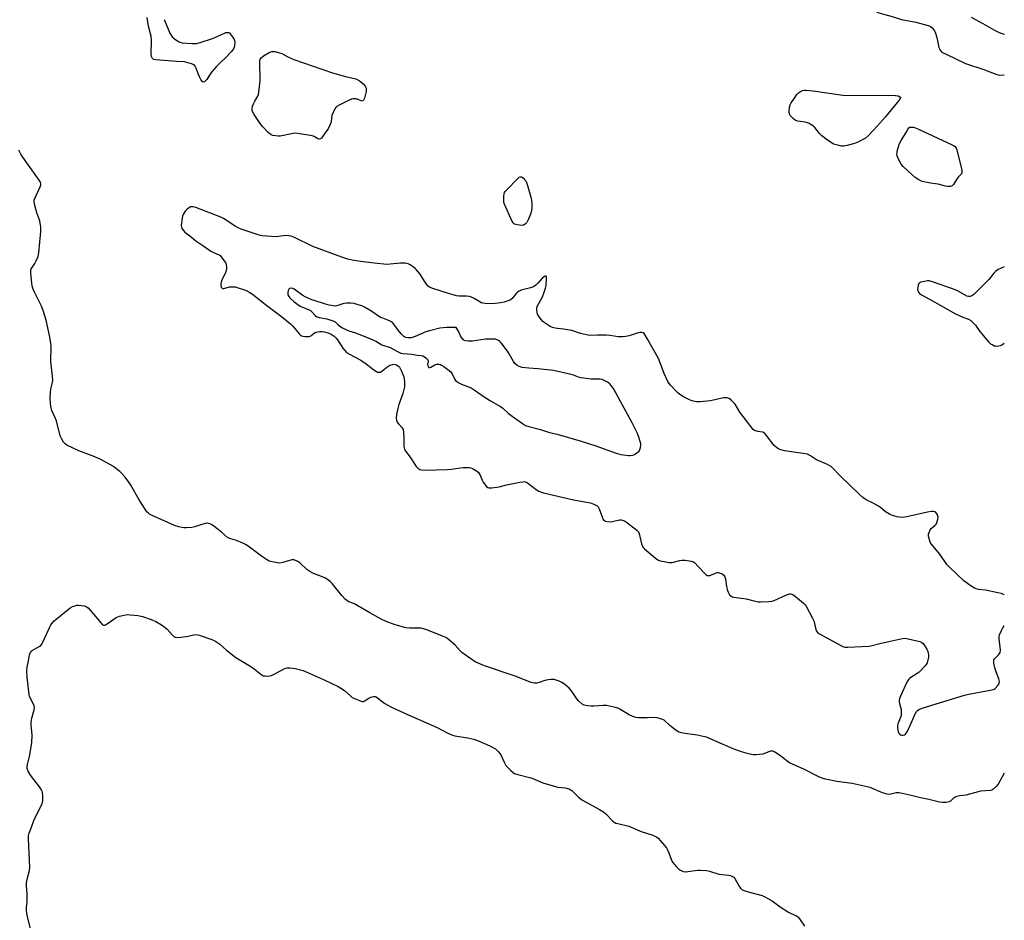
# Model space of a CAD drawing. Units: inches. Extents: x 1315757 to 1321758, y 473450 to 477450.
# Drawn here: x 1321286 to 1321757, y 475130 to 475561 of the extents above; entities that cross this region are included whole.
import ezdxf

# ---------------------------------------------------------------- set-up
doc = ezdxf.new("R2010")
doc.units = ezdxf.units.IN
doc.header["$MEASUREMENT"] = 0
doc.layers.add('Undefined', color=1, linetype='Continuous')

msp = doc.modelspace()

# ---------------------------------------------------------------- linework, layer by layer
at = {"layer": 'Undefined'}
msp.add_line((1321739.051, 475190.2165, 56), (1321736.1305, 475189.842, 56), dxfattribs=at)
for points, elevation in [([(1321688.465, 475569.925), (1321691.7395, 475568.137), (1321695.823, 475565.323), (1321697.2755, 475564.599), (1321703.6775, 475562.8385), (1321708.2525, 475561.3795), (1321715.0015, 475560.1125), (1321721.0225, 475558.5135), (1321722.148, 475558.0555), (1321722.7795, 475557.565), (1321723.5375, 475556.6755), (1321723.994, 475555.938), (1321724.4535, 475554.9155), (1321725.185, 475552.7845), (1321726.134, 475548.015), (1321726.646, 475546.762), (1321727.13, 475546.157), (1321727.5825, 475545.8125), (1321729.8665, 475544.6375)], 56), ([(1321371.4255, 475535.3895), (1321370.498, 475538.051), (1321370.039, 475539.0575), (1321369.5215, 475539.6365), (1321368.274, 475540.2125), (1321366.0525, 475540.876), (1321364.9165, 475541.089), (1321361.115, 475541.2445), (1321351.1475, 475542.052), (1321350.091, 475542.315), (1321349.539, 475542.78), (1321349.0935, 475543.689), (1321348.922, 475544.8055), (1321349.0015, 475551.333), (1321348.9155, 475553.385), (1321348.656, 475554.5285), (1321347.596, 475558.2225), (1321346.9795, 475562.3165)], 58), ([(1321355.069, 475561.3265), (1321357.8785, 475554.859), (1321358.421, 475553.837), (1321359.1685, 475552.976), (1321360.741, 475551.675), (1321361.923, 475550.845), (1321362.6925, 475550.5055), (1321363.811, 475550.301), (1321368.451, 475549.903), (1321369.8945, 475549.8335), (1321370.7475, 475549.9055), (1321372.4205, 475550.3485), (1321378.2275, 475552.2445), (1321381.928, 475553.9695), (1321384.64, 475555.1025), (1321385.4405, 475555.249), (1321385.9315, 475555.1745), (1321386.388, 475554.94), (1321386.803, 475554.568), (1321388.245, 475552.665), (1321388.6645, 475551.8925), (1321388.8265, 475551.3485), (1321388.8945, 475550.49), (1321388.8215, 475549.0245), (1321388.69, 475548.1675), (1321388.398, 475547.381), (1321387.344, 475546.0225), (1321384.5525, 475543.013), (1321381.8845, 475540.713), (1321380.066, 475538.783), (1321377.724, 475536.1225), (1321376.486, 475534.286)], 58), ([(1321741.5975, 475562.466), (1321747.1635, 475559.453), (1321752.6635, 475556.245), (1321755.047, 475555.114), (1321757.4345, 475554.3225)], 54), ([(1321400.493, 475526.592), (1321401.0805, 475532.0995), (1321400.933, 475541.08), (1321400.9795, 475541.9435), (1321401.094, 475542.4735), (1321401.516, 475543.116), (1321402.6455, 475543.9435), (1321405.415, 475545.597), (1321406.1815, 475545.962), (1321406.707, 475546.109), (1321407.259, 475546.1295), (1321408.109, 475546.012), (1321410.957, 475545.261), (1321411.747, 475544.919), (1321414.2845, 475543.578), (1321417.2135, 475542.2805), (1321435.665, 475535.9245), (1321441.985, 475534.1895), (1321446.9045, 475532.973), (1321448.1775, 475532.4045), (1321449.1745, 475531.699), (1321450.4895, 475530.558), (1321451.39, 475529.4795), (1321451.8585, 475528.531), (1321451.9295, 475527.735), (1321451.7985, 475526.88), (1321451.0115, 475523.694), (1321450.63, 475522.7235), (1321450.3405, 475522.4375), (1321449.94, 475522.3865), (1321449.207, 475522.5745), (1321447.036, 475523.369), (1321446.2235, 475523.4955), (1321445.6795, 475523.453), (1321444.866, 475523.2015), (1321443.7945, 475522.726), (1321438.9865, 475520.4335), (1321437.7545, 475519.699), (1321437.3645, 475519.31), (1321436.908, 475518.611), (1321435.4735, 475515.4755), (1321435.2225, 475514.407), (1321435.1085, 475512.383), (1321434.6915, 475511.1275), (1321433.622, 475509.1515), (1321432.109, 475506.95)], 58), ([(1321729.8665, 475544.6375), (1321738.7885, 475540.3515), (1321747.5845, 475537.394), (1321753.405, 475535.244)], 56), ([(1321376.486, 475534.286), (1321375.497, 475532.7025), (1321374.8285, 475531.833), (1321374.449, 475531.542), (1321373.8585, 475531.452), (1321373.309, 475531.7885), (1321372.846, 475532.4315), (1321372.031, 475533.9685), (1321371.4255, 475535.3895)], 58), ([(1321753.405, 475535.244), (1321754.4785, 475534.913), (1321755.3365, 475534.7685), (1321757.4325, 475534.85)], 56), ([(1321398.572, 475522.3045), (1321399.9485, 475524.6465), (1321400.2465, 475525.444), (1321400.493, 475526.592)], 58), ([(1321694.33, 475507.9085), (1321692.402, 475505.9165), (1321690.913, 475504.67), (1321687.365, 475502.6625), (1321685.7305, 475501.9985), (1321682.264, 475501.024), (1321680.5235, 475500.7125), (1321679.4015, 475500.82), (1321677.715, 475501.182), (1321676.3305, 475501.558), (1321675.5375, 475501.8805), (1321672.7705, 475503.579), (1321670.0045, 475505.716), (1321668.9995, 475506.765), (1321666.637, 475509.7545), (1321666.0085, 475510.3585), (1321665.2925, 475510.8755), (1321664.018, 475511.618), (1321663.205, 475511.9435), (1321662.06, 475512.202), (1321658.554, 475512.785), (1321657.4585, 475513.134), (1321656.3, 475513.9755), (1321655.4615, 475514.7875), (1321654.917, 475515.4415), (1321654.577, 475516.1655), (1321654.476, 475517.241), (1321654.6075, 475519.493), (1321654.832, 475520.573), (1321655.3595, 475521.597), (1321657.218, 475524.2695), (1321658.097, 475525.456), (1321658.8525, 475526.2395)], 58), ([(1321658.8525, 475526.2395), (1321659.809, 475526.883), (1321660.7905, 475527.362), (1321661.574, 475527.563), (1321662.4095, 475527.592), (1321665.839, 475527.2795), (1321680.035, 475525.117), (1321705.2735, 475524.979), (1321706.6065, 475524.7975), (1321707.4565, 475524.403), (1321707.6845, 475524.1525), (1321707.7215, 475523.9415), (1321707.0615, 475522.8605), (1321706.1625, 475521.6635), (1321700.338, 475514.612), (1321696.7, 475510.4435), (1321694.33, 475507.9085)], 58), ([(1321397.4935, 475519.8965), (1321397.8565, 475520.964), (1321398.572, 475522.3045)], 58), ([(1321432.109, 475506.95), (1321430.4085, 475504.6855), (1321429.8125, 475504.218), (1321429.361, 475504.1245), (1321428.641, 475504.36), (1321426.8835, 475505.3925), (1321426.051, 475505.675), (1321424.0135, 475506.088), (1321419.0315, 475506.9145), (1321418.154, 475506.934), (1321416.983, 475506.7935), (1321410.607, 475505.5245), (1321409.759, 475505.543), (1321408.6205, 475505.6855), (1321407.212, 475505.945), (1321406.409, 475506.1865), (1321405.6845, 475506.607), (1321405.029, 475507.173), (1321402.16, 475510.1375), (1321401.1105, 475511.56), (1321398.159, 475516.0055), (1321397.5635, 475517.006), (1321397.2735, 475517.7865), (1321397.2505, 475518.5745), (1321397.4935, 475519.8965)], 58), ([(1321737.1485, 475488.761), (1321737.0955, 475487.969), (1321736.8695, 475487.5425), (1321735.358, 475485.9965), (1321734.8105, 475485.3345), (1321734.0295, 475484.102), (1321733.1, 475482.3645), (1321732.5205, 475481.8225), (1321732.031, 475481.601), (1321731.5145, 475481.5065), (1321730.4135, 475481.511), (1321729.2965, 475481.6555), (1321725.779, 475482.6105), (1321722.032, 475483.0265), (1321718.1735, 475483.9405), (1321717.1585, 475484.3075), (1321716.455, 475484.6925), (1321714.8205, 475485.839), (1321713.255, 475487.096), (1321709.0195, 475491.057), (1321708.057, 475492.1205), (1321707.343, 475493.3395), (1321706.375, 475495.4025), (1321706.0915, 475496.187), (1321705.975, 475496.995), (1321706.069, 475497.8385), (1321706.323, 475498.975), (1321706.8675, 475500.9565), (1321707.1585, 475501.741), (1321708.0575, 475503.424), (1321710.8985, 475508.0885), (1321711.2835, 475508.9155), (1321711.7725, 475509.553), (1321712.1895, 475509.8285), (1321712.7465, 475509.95), (1321713.8535, 475509.8665)], 58), ([(1321713.8535, 475509.8665), (1321714.9355, 475509.5815), (1321716.296, 475508.9925), (1321732.4065, 475501.4205), (1321733.1845, 475501.0205), (1321733.8705, 475500.5445), (1321734.338, 475499.89), (1321734.629, 475499.09), (1321736.943, 475489.867), (1321737.1485, 475488.761)], 58), ([(1321736.1305, 475189.842), (1321734.607, 475189.5925), (1321733.8295, 475189.294), (1321732.948, 475188.6665), (1321731.606, 475187.383), (1321730.9555, 475186.9845), (1321729.6065, 475186.705), (1321727.8945, 475186.613), (1321726.4785, 475186.798), (1321721.3135, 475188.1335), (1321717.2565, 475188.864), (1321712.844, 475190.034), (1321707.129, 475191.286), (1321706.2755, 475191.378), (1321705.715, 475191.3505), (1321702.4225, 475190.578), (1321701.34, 475190.6775), (1321699.1855, 475191.3865), (1321693.1235, 475193.812), (1321691.7125, 475194.2245), (1321684.512, 475195.727), (1321677.2, 475196.803), (1321673.379, 475197.4935), (1321671.654, 475197.89), (1321669.801, 475198.5235), (1321667.9775, 475199.2955), (1321661.51, 475202.7115), (1321657.776, 475204.179), (1321654.63, 475205.685), (1321653.427, 475206.4975), (1321650.2515, 475209.084), (1321647.613, 475210.784), (1321646.609, 475211.214), (1321645.9245, 475211.281), (1321645.4185, 475211.2145), (1321641.868, 475209.883), (1321640.1515, 475209.5845), (1321638.4015, 475209.4635), (1321637.2405, 475209.4765), (1321634.937, 475209.9345), (1321631.5145, 475210.8565), (1321627.6025, 475212.3705), (1321618.781, 475216.119), (1321614.895, 475217.8815), (1321613.23, 475218.3195), (1321610.413, 475218.9185), (1321603.4805, 475219.8195), (1321601.578, 475220.378), (1321600.8275, 475220.755), (1321599.685, 475221.5835), (1321597.271, 475223.579), (1321594.537, 475226.005), (1321593.7865, 475226.414), (1321592.395, 475226.898), (1321591.2505, 475227.1875), (1321590.403, 475227.2875), (1321586.4715, 475227.157), (1321582.372, 475227.2365), (1321580.9365, 475227.3925), (1321579.626, 475227.843), (1321577.846, 475228.672), (1321573.8685, 475231.0755), (1321572.843, 475231.6015), (1321571.2045, 475232.0975), (1321566.9975, 475233.0535), (1321566.151, 475233.167), (1321565.2835, 475233.176), (1321560.916, 475232.824), (1321559.4605, 475232.776), (1321558.0065, 475232.9345), (1321556.3055, 475233.317), (1321555.0955, 475233.962), (1321553.6215, 475235.195), (1321552.7625, 475236.3325), (1321550.247, 475240.1815), (1321549.0775, 475241.465), (1321546.8355, 475243.355), (1321545.6205, 475244.0745), (1321544.345, 475244.686), (1321541.8445, 475245.4715), (1321540.995, 475245.608), (1321540.442, 475245.6135), (1321539.0505, 475245.4635), (1321537.3945, 475245.1415), (1321534.661, 475244.068), (1321533.6185, 475243.7815), (1321532.878, 475243.73), (1321532.3295, 475243.787), (1321530.9395, 475244.1735), (1321523.1365, 475247.1195), (1321508.5, 475252.1265), (1321506.315, 475253.012), (1321504.4165, 475253.8865), (1321502.6885, 475254.977), (1321497.703, 475258.5395), (1321496.847, 475259.3415), (1321494.4185, 475261.9035), (1321491.0105, 475264.9865), (1321490.0505, 475265.601), (1321488.4685, 475266.317), (1321480.9625, 475269.24), (1321479.266, 475269.8285), (1321478.14, 475270.0725), (1321477.283, 475270.168), (1321472.537, 475270.063), (1321470.844, 475270.2355), (1321465.806, 475271.758), (1321461.5035, 475273.3435), (1321459.056, 475274.409), (1321453.6885, 475277.399), (1321446.8085, 475281.414), (1321445.775, 475281.9045), (1321443.519, 475282.743), (1321442.805, 475283.1465), (1321441.7415, 475284.0605), (1321440.148, 475285.685), (1321435.5675, 475291.4335), (1321434.7985, 475292.26), (1321433.7815, 475293.149), (1321433.0995, 475293.609), (1321432.074, 475294.125), (1321429.1525, 475295.3805), (1321426.674, 475296.2955), (1321424.88, 475297.247), (1321423.471, 475298.258), (1321420.299, 475301.246), (1321419.4075, 475301.8795), (1321418.4605, 475302.4115), (1321417.2155, 475302.7935), (1321416.26, 475302.7895), (1321415.195, 475302.561), (1321411.9285, 475301.518), (1321410.5435, 475301.296), (1321409.38, 475301.3985), (1321407.625, 475301.6915), (1321406.1755, 475301.985), (1321405.339, 475302.243), (1321404.094, 475302.917), (1321401.71, 475304.5205), (1321395.2925, 475309.358), (1321394.065, 475310.188), (1321392.762, 475310.827), (1321389.8025, 475312.0655), (1321388.71, 475312.4595), (1321386.581, 475313.0095), (1321385.4075, 475313.58), (1321382.5135, 475316.08), (1321378.987, 475318.8825), (1321377.7685, 475319.7375), (1321376.996, 475320.0855), (1321375.9195, 475320.319), (1321374.819, 475320.2285), (1321372.6165, 475319.596), (1321369.838, 475318.6015), (1321368.3355, 475318.266), (1321365.6635, 475318.1075), (1321364.4775, 475318.133), (1321363.5945, 475318.2515), (1321362.142, 475318.5785), (1321360.1365, 475319.301), (1321349.121, 475324.179), (1321348.182, 475324.662), (1321347.5505, 475325.086), (1321346.787, 475325.849), (1321345.6355, 475327.562), (1321343.138, 475331.6005), (1321339.107, 475338.5365), (1321337.838, 475340.5085), (1321336.25, 475342.563), (1321334.909, 475344.0515), (1321333.8755, 475345.058), (1321332.066, 475346.551), (1321330.886, 475347.4085), (1321324.8625, 475350.824), (1321321.866, 475352.066), (1321314.2135, 475354.9385), (1321308.538, 475357.6365), (1321307.6505, 475358.304), (1321306.955, 475359.174), (1321305.892, 475360.8485), (1321305.315, 475362.1545), (1321303.5695, 475369.345), (1321303.1695, 475370.4235), (1321301.3175, 475374.239), (1321300.944, 475375.589), (1321300.66, 475377.2505), (1321300.552, 475380.5575), (1321300.6875, 475382.836), (1321300.928, 475384.5425), (1321301.6945, 475387.7085), (1321301.813, 475388.822), (1321301.706, 475390.5245), (1321300.9215, 475397.506), (1321301.002, 475405.172), (1321300.9295, 475406.3435), (1321300.747, 475407.5265), (1321300.2315, 475410.165), (1321298.6095, 475417.4545), (1321297.1345, 475422.104), (1321296.3125, 475424.255), (1321292.807, 475431.2785), (1321292.1805, 475432.8255), (1321291.9415, 475433.88), (1321291.7565, 475435.2335), (1321291.31, 475440.128), (1321291.2915, 475441.2015), (1321291.4655, 475442.0135), (1321291.848, 475442.753), (1321293.1795, 475444.575), (1321293.8645, 475445.861), (1321294.7515, 475448.017), (1321295.0705, 475449.739), (1321296.065, 475460.0205), (1321296.1285, 475461.194), (1321296.085, 475462.0725), (1321295.575, 475464.9735), (1321294.1715, 475468.808), (1321293.104, 475473.04), (1321292.8995, 475474.439), (1321292.9515, 475474.9885), (1321293.2, 475475.8), (1321295.7175, 475481.317), (1321295.995, 475482.0885), (1321296.0895, 475482.8425), (1321295.845, 475483.5915), (1321295.247, 475484.5645), (1321286.721, 475496.6025), (1321285.5065, 475498.807)], 56), ([(1321517.7655, 475476.8745), (1321517.869, 475477.9025), (1321518.068, 475478.55), (1321518.4135, 475479.1525), (1321518.821, 475479.6295), (1321524.762, 475485.589), (1321525.1845, 475485.8745), (1321525.6645, 475486.046), (1321526.152, 475486.078), (1321526.604, 475485.936), (1321527.2045, 475485.4545), (1321527.7545, 475484.828), (1321528.256, 475484.14), (1321528.6675, 475483.39), (1321529.1485, 475482.011), (1321530.7675, 475476.3945), (1321531.0635, 475474.981), (1321531.193, 475472.9865), (1321531.1845, 475471.272), (1321530.9895, 475469.832)], 58), ([(1321530.9895, 475469.832), (1321530.5795, 475468.1715), (1321529.4585, 475465.5105), (1321528.7895, 475464.248), (1321528.0605, 475463.456), (1321527.161, 475462.953), (1321526.3685, 475462.8655), (1321524.1215, 475463.129), (1321522.833, 475463.5105), (1321522.2535, 475464.0225), (1321521.8185, 475464.739), (1321518.0395, 475473.038), (1321517.789, 475473.863), (1321517.716, 475474.427), (1321517.7655, 475476.8745)], 58), ([(1321368.4665, 475471.79), (1321367.6755, 475471.668), (1321367.1985, 475471.477), (1321366.126, 475470.687), (1321365.215, 475469.682), (1321364.281, 475468.019), (1321363.9755, 475467.264), (1321363.763, 475466.4435), (1321363.3655, 475463.9135), (1321363.3315, 475462.7965), (1321363.6285, 475461.575), (1321364.214, 475460.519), (1321365.05, 475459.5975), (1321367.4765, 475457.8225), (1321370.2885, 475455.491), (1321374.1205, 475452.945), (1321377.5445, 475450.4925), (1321378.514, 475449.997), (1321381.0635, 475448.9515), (1321381.75, 475448.541), (1321382.472, 475447.7835), (1321384.187, 475445.43), (1321384.587, 475444.736), (1321384.8685, 475443.9695), (1321385.028, 475442.858), (1321385.0215, 475442.016), (1321384.8585, 475441.2075), (1321384.467, 475440.166), (1321382.775, 475436.79), (1321382.376, 475435.7), (1321382.213, 475434.865), (1321382.194, 475434.049), (1321382.42, 475433.2995), (1321382.695, 475432.916), (1321383.0655, 475432.7175), (1321383.7505, 475432.71), (1321386.3505, 475433.3875), (1321387.1685, 475433.523), (1321388.0465, 475433.514), (1321389.22, 475433.3825), (1321390.6235, 475433.058), (1321393.586, 475432.0665), (1321394.641, 475431.607), (1321396.1795, 475430.765), (1321397.38, 475429.9335), (1321404.2535, 475424.4715), (1321411.373, 475419.2195), (1321413.8785, 475417.1685), (1321415.5865, 475415.704), (1321416.5805, 475414.73), (1321417.7185, 475413.477), (1321419.767, 475410.893), (1321420.388, 475410.301), (1321420.8695, 475410.0315), (1321421.692, 475409.814), (1321422.862, 475409.668), (1321423.7425, 475409.622), (1321424.589, 475409.686), (1321425.3505, 475410.001), (1321426.957, 475411.258), (1321427.685, 475411.7205), (1321428.502, 475411.987), (1321429.6605, 475412.1415), (1321430.818, 475412.0885), (1321431.937, 475411.88), (1321433.9545, 475411.2825), (1321435.06, 475410.838), (1321436.543, 475409.878), (1321437.523, 475408.9725), (1321438.2005, 475408.0255), (1321440.7015, 475404.0375), (1321441.6175, 475402.9145), (1321442.4385, 475402.108), (1321443.882, 475401.1815), (1321449.271, 475398.442), (1321451.817, 475396.624)], 56), ([(1321382.304, 475466.881), (1321370.283, 475471.466), (1321369.221, 475471.7565), (1321368.4665, 475471.79)], 56), ([(1321455.717, 475444.8245), (1321449.0785, 475445.6515), (1321445.09, 475446.3015), (1321443.1015, 475446.7725), (1321440.2635, 475447.68), (1321426.312, 475452.816), (1321417.246, 475457.241), (1321415.882, 475457.7745), (1321414.823, 475457.943), (1321413.4705, 475457.983), (1321409.8955, 475457.503), (1321408.7515, 475457.4695), (1321402.0735, 475457.876), (1321401.2145, 475457.994), (1321400.095, 475458.2765), (1321395.2795, 475459.888), (1321391.978, 475461.082), (1321390.6365, 475461.648), (1321389.13, 475462.5425), (1321383.569, 475466.1815), (1321382.304, 475466.881)], 56), ([(1321463.368, 475444.338), (1321461.9875, 475444.183), (1321455.717, 475444.8245)], 56), ([(1321586.371, 475408.779), (1321585.4105, 475410.4045), (1321584.9055, 475411.068), (1321584.504, 475411.3915), (1321583.795, 475411.5935), (1321583, 475411.6105), (1321582.185, 475411.507), (1321577.7675, 475409.9885), (1321576.2035, 475409.6725), (1321574.834, 475409.546), (1321572.6215, 475409.5345), (1321568.567, 475410.1425), (1321566.843, 475410.2875), (1321562.828, 475410.3935), (1321559.0135, 475410.25), (1321557.2915, 475410.507), (1321554.44, 475411.1345), (1321550.2845, 475412.491), (1321549.1825, 475412.7835), (1321546.428, 475413.27), (1321543.5105, 475413.467), (1321542.369, 475413.615), (1321541.011, 475413.9705), (1321539.976, 475414.48), (1321537.033, 475416.472), (1321536.346, 475417.023), (1321535.75, 475417.6565), (1321534.7315, 475419.088), (1321533.9805, 475420.339), (1321533.6745, 475421.1195), (1321533.505, 475422.175), (1321533.52, 475423.2355), (1321533.7465, 475424.0395), (1321536.345, 475428.694), (1321536.8525, 475430.022), (1321537.712, 475432.749), (1321538.006, 475434.151), (1321538.2735, 475437.314), (1321538.2245, 475438.268), (1321538.068, 475438.5395), (1321537.931, 475438.582), (1321537.5625, 475438.5155), (1321537.1265, 475438.321), (1321536.225, 475437.71), (1321534.066, 475435.211), (1321533.027, 475434.2745), (1321531.909, 475433.464), (1321530.6095, 475432.941), (1321526.1415, 475431.814), (1321525.062, 475431.3905), (1321524.312, 475430.967), (1321523.619, 475430.3345), (1321521.8035, 475427.895), (1321521.3795, 475427.5505), (1321520.625, 475427.152), (1321517.868, 475426.15), (1321516.147, 475425.7825), (1321512.3445, 475425.353), (1321508.9085, 475425.46), (1321507.7855, 475425.586), (1321506.9855, 475425.818), (1321506.2315, 475426.209), (1321503.294, 475428.0545), (1321502.3005, 475428.5045), (1321501.2735, 475428.857), (1321499.9505, 475429.0445), (1321496.389, 475428.9785), (1321495.093, 475429.191), (1321490.787, 475430.385), (1321483.846, 475432.686), (1321482.496, 475433.212), (1321481.622, 475433.779), (1321480.7255, 475434.7625), (1321479.7755, 475436.097), (1321477.651, 475439.4595), (1321475.867, 475441.682), (1321475.253, 475442.2745), (1321474.3395, 475442.976), (1321472.908, 475443.9485), (1321471.916, 475444.4905), (1321471.3895, 475444.6605), (1321470.5585, 475444.778), (1321468.2685, 475444.8235), (1321463.368, 475444.338)], 56), ([(1321757.424, 475443.0485), (1321754.446, 475441.722), (1321753.306, 475440.978), (1321752.373, 475439.989), (1321749.9915, 475436.978), (1321748.7795, 475435.6675), (1321742.7645, 475429.79), (1321741.8315, 475429.0905), (1321741.1035, 475428.816), (1321740.3485, 475428.7585), (1321739.5525, 475428.998), (1321735.4155, 475431.3635), (1321733.6375, 475432.1765), (1321723.0605, 475435.8325), (1321721.468, 475436.2775), (1321720.627, 475436.3045), (1321719.179, 475436.088), (1321717.4805, 475435.6845), (1321716.7615, 475435.355), (1321716.429, 475435.001), (1321716.1485, 475434.2735), (1321715.9505, 475433.1555), (1321715.889, 475432.3015), (1321715.9825, 475431.4925), (1321716.299, 475430.863), (1321716.78, 475430.3215), (1321717.707, 475429.6845), (1321721.5595, 475427.6175), (1321734.13, 475420.5575), (1321737.541, 475418.9245), (1321740.3565, 475417.9505), (1321741.3285, 475417.3415), (1321742.8755, 475415.9935), (1321743.6845, 475415.1475), (1321745.7395, 475412.084), (1321746.4475, 475411.1575), (1321749.807, 475407.109), (1321750.8905, 475406.1815), (1321751.881, 475405.628), (1321752.657, 475405.296), (1321753.1905, 475405.149), (1321753.974, 475405.0975), (1321754.7655, 475405.172), (1321755.535, 475405.3605), (1321756.2955, 475405.7175), (1321757.4205, 475406.444)], 56), ([(1321596.3485, 475388.2295), (1321594.605, 475391.945), (1321591.91, 475399.1735), (1321586.371, 475408.779)], 56), ([(1321451.817, 475396.624), (1321455.5945, 475393.7305), (1321456.8035, 475392.912), (1321457.3005, 475392.6695), (1321457.769, 475392.5545), (1321458.199, 475392.5715), (1321458.5625, 475392.686)], 56), ([(1321458.5625, 475392.686), (1321459.399, 475393.17), (1321461.8235, 475395.051), (1321463.2535, 475395.9605), (1321464.5265, 475396.361), (1321465.0495, 475396.418), (1321465.756, 475396.373), (1321466.431, 475396.1565), (1321466.8945, 475395.8915), (1321467.516, 475395.381), (1321467.862, 475394.957), (1321468.7585, 475393.156), (1321469.8245, 475390.4625), (1321470.065, 475389.343), (1321470.2205, 475387.9115), (1321470.2665, 475386.7645), (1321470.148, 475385.6035), (1321469.4285, 475382.426), (1321467.5575, 475377.126), (1321466.972, 475375.1825), (1321466.4235, 475372.3325), (1321466.2975, 475370.656), (1321466.4225, 475369.6195), (1321466.765, 475368.723), (1321467.362, 475367.8955), (1321469.0515, 475365.97), (1321469.355, 475365.513), (1321469.5705, 475365.008), (1321469.765, 475363.8735), (1321469.918, 475360.901), (1321469.8555, 475357.038), (1321470.1945, 475355.7955), (1321470.8425, 475354.7295)], 56), ([(1321725.21, 475324.735), (1321724.6475, 475325.408), (1321724.212, 475325.722), (1321723.5, 475325.927), (1321722.4525, 475325.9495), (1321720.6915, 475325.6465), (1321710.777, 475323.3795), (1321708.728, 475323.074), (1321707.2855, 475323.154), (1321706.139, 475323.3775), (1321703.877, 475324.0915), (1321702.5225, 475324.6525), (1321700.5795, 475325.863), (1321698.0865, 475327.9135), (1321697.13, 475328.572), (1321694.5805, 475329.951), (1321691.321, 475331.4985), (1321689.722, 475332.6125), (1321688.2015, 475333.976), (1321678.658, 475343.1565), (1321675.3835, 475346.6985), (1321674.579, 475347.4155), (1321673.954, 475347.854), (1321672.7505, 475348.46), (1321667.555, 475350.735), (1321664.582, 475352.65), (1321663.1475, 475353.3665), (1321661.1165, 475353.7775), (1321652.1155, 475354.934), (1321649.987, 475355.633), (1321648.971, 475356.085), (1321648.272, 475356.509), (1321647.2855, 475357.522), (1321643.607, 475362.3405), (1321642.6925, 475363.352), (1321642.2685, 475363.6485), (1321641.7655, 475363.833), (1321639.489, 475364.178), (1321638.364, 475364.479), (1321637.8575, 475364.724), (1321637.2265, 475365.262), (1321630.79, 475373.487), (1321628.502, 475377.26), (1321626.714, 475379.153), (1321625.6185, 475380.024), (1321625.1315, 475380.225), (1321624.6135, 475380.32), (1321622.973, 475380.3), (1321616.6805, 475378.901), (1321611.763, 475378.416), (1321610.026, 475378.489), (1321607.7355, 475378.9535), (1321606.379, 475379.4985), (1321603.7605, 475380.8565), (1321602.5585, 475381.6165), (1321601.2225, 475382.616), (1321599.9585, 475383.7835), (1321597.566, 475386.3405), (1321596.8755, 475387.2645), (1321596.3485, 475388.2295)], 56), ([(1321470.8425, 475354.7295), (1321473.0045, 475351.9865), (1321475.7445, 475347.556), (1321476.533, 475346.726), (1321477.5095, 475346.115), (1321478.5255, 475345.8535), (1321480.1255, 475345.7795), (1321490.6625, 475345.9975)], 56), ([(1321490.6625, 475345.9975), (1321492.6875, 475346.127), (1321496.9025, 475346.8905), (1321498.3135, 475347.059), (1321501.141, 475346.9835), (1321501.9665, 475346.8625), (1321502.747, 475346.5935), (1321504.6805, 475345.453), (1321505.717, 475344.562), (1321506.264, 475343.6155), (1321507.344, 475340.9965), (1321507.93, 475340.0095), (1321509.5095, 475337.966), (1321510.1095, 475337.447), (1321510.581, 475337.258), (1321511.1175, 475337.2085), (1321511.976, 475337.266), (1321515.516, 475337.797), (1321519.094, 475338.638), (1321525.388, 475339.9305), (1321526.8155, 475340.1875), (1321527.655, 475340.2315), (1321528.453, 475340.046), (1321529.156, 475339.6525), (1321533.325, 475336.4815), (1321534.529, 475335.6755), (1321535.3215, 475335.329), (1321536.803, 475334.92)], 56), ([(1321536.803, 475334.92), (1321551.089, 475331.5225), (1321559.32, 475330.017), (1321560.9265, 475329.4275), (1321562.417, 475328.6745), (1321562.9795, 475328.138), (1321563.467, 475327.185)], 56), ([(1321563.467, 475327.185), (1321565.009, 475322.8755), (1321565.386, 475322.1345), (1321565.9275, 475321.5905), (1321566.407, 475321.3745), (1321567.2145, 475321.1655), (1321568.635, 475321.029), (1321569.76, 475321.179), (1321573.115, 475321.917), (1321573.905, 475321.955), (1321574.6095, 475321.8385), (1321575.5365, 475321.476), (1321576.505, 475320.873), (1321581.481, 475317.032), (1321582.255, 475316.1915), (1321582.605, 475315.416), (1321583.756, 475310.4825), (1321584.2215, 475309.1985), (1321584.5195, 475308.7365), (1321585.1175, 475308.098), (1321587.201, 475306.308)], 56), ([(1321724.1985, 475319.237), (1321724.8015, 475319.8605), (1321725.068, 475320.3545), (1321725.3445, 475321.182), (1321725.6025, 475322.3425), (1321725.6995, 475323.2095), (1321725.6565, 475323.765), (1321725.21, 475324.735)], 56), ([(1321757.4085, 475286.1045), (1321756.0155, 475286.6665), (1321754.287, 475287.094), (1321748.446, 475288.2545), (1321745.134, 475288.605), (1321744.027, 475288.8855), (1321743.231, 475289.1985), (1321741.527, 475290.237), (1321738.021, 475292.7365), (1321730.9995, 475299.41), (1321729.9485, 475300.6365), (1321726.5945, 475305.5105), (1321722.481, 475310.5235), (1321722.002, 475311.2545), (1321721.547, 475312.3345), (1321721.2195, 475313.464), (1321721.087, 475314.3135), (1321721.1715, 475315.1155), (1321721.425, 475315.887), (1321722.009, 475317.1285), (1321722.466, 475317.7975), (1321724.1985, 475319.237)], 56), ([(1321587.201, 475306.308), (1321590.3625, 475303.619), (1321591.064, 475303.0745), (1321591.811, 475302.6325), (1321592.6155, 475302.3845), (1321594.6045, 475302.0355), (1321596.8955, 475301.501), (1321597.7035, 475301.4645), (1321598.3225, 475301.5495)], 56), ([(1321598.3225, 475301.5495), (1321601.981, 475302.476), (1321603.129, 475302.66), (1321604.58, 475302.583), (1321607.482, 475302.1355), (1321608.5565, 475301.7855), (1321609.235, 475301.311), (1321610.8595, 475299.688), (1321614.032, 475296.2225), (1321614.661, 475295.654), (1321615.122, 475295.3955), (1321615.601, 475295.303), (1321616.376, 475295.393), (1321619.0725, 475296.4885), (1321619.881, 475296.7115), (1321620.419, 475296.716), (1321620.955, 475296.5945), (1321622.266, 475296.04), (1321623.1715, 475295.4255), (1321623.5895, 475294.7535), (1321623.8595, 475293.6375), (1321624.431, 475290.102), (1321624.9615, 475288.1735), (1321625.4615, 475286.757)], 56), ([(1321625.4615, 475286.757), (1321625.817, 475286.1405), (1321626.428, 475285.58), (1321627.1665, 475285.1615), (1321627.995, 475284.9075), (1321633.8655, 475284.2175), (1321638.1305, 475283.058), (1321639.5775, 475282.751), (1321640.756, 475282.7085), (1321644.5475, 475282.88)], 56), ([(1321644.5475, 475282.88), (1321646.0915, 475283.0325), (1321647.198, 475283.354), (1321652.7825, 475285.869), (1321654.1215, 475286.3995), (1321654.662, 475286.518), (1321655.1965, 475286.524), (1321655.7155, 475286.414), (1321656.2125, 475286.1765), (1321657.376, 475285.321), (1321661.227, 475282.1185), (1321662.0705, 475281.3205), (1321662.594, 475280.631), (1321665.6035, 475274.891), (1321666.221, 475273.559), (1321666.5985, 475272.293), (1321667.167, 475269.455), (1321667.5215, 475268.6035)], 56), ([(1321291.4695, 475125.137), (1321289.5315, 475132.5275), (1321289.3215, 475133.661), (1321289.224, 475135.023), (1321289.26, 475136.3975), (1321289.5155, 475139.166), (1321289.546, 475140.85), (1321289.4805, 475142.846), (1321289.1545, 475146.9845), (1321289.1515, 475148.16), (1321289.494, 475150.053), (1321290.577, 475154.185), (1321290.7365, 475155.5055), (1321290.187, 475169.2715), (1321290.19, 475170.758), (1321290.4475, 475171.9935), (1321291.331, 475174.04), (1321293.12, 475178.8785), (1321296.7015, 475186.094), (1321296.879, 475186.65), (1321297.002, 475187.492), (1321297.045, 475189.8065), (1321296.9225, 475191.5165), (1321296.775, 475192.0365), (1321296.436, 475192.7525), (1321295.496, 475194.152), (1321291.149, 475199.7325), (1321290.049, 475201.716), (1321289.6025, 475203.015), (1321289.569, 475203.797), (1321289.6975, 475204.858), (1321290.6145, 475208.7505), (1321291.765, 475215.2125), (1321291.895, 475218.844), (1321291.481, 475223.7895), (1321291.4885, 475225.1925), (1321291.776, 475227.0625), (1321292.825, 475230.994), (1321293.0335, 475232.3715), (1321292.956, 475232.905), (1321292.759, 475233.4265), (1321291.048, 475236.508), (1321290.6925, 475237.5055), (1321290.515, 475238.279), (1321289.83, 475243.9645), (1321289.606, 475246.6545), (1321289.4435, 475249.535), (1321289.5775, 475251.5115), (1321290.246, 475254.537), (1321290.688, 475257.3015), (1321291.094, 475258.4755), (1321291.5345, 475259.027), (1321291.9805, 475259.381), (1321295.3215, 475261.317), (1321296.0205, 475261.8295), (1321296.4035, 475262.2435), (1321297.2445, 475263.7605), (1321300.49, 475271.0175), (1321300.9075, 475271.779), (1321301.422, 475272.48), (1321302.4015, 475273.5595), (1321303.2695, 475274.3375), (1321310.154, 475279.766), (1321311.312, 475280.449), (1321312.2775, 475280.8525), (1321313.2395, 475281.0525), (1321314.057, 475281.081), (1321315.7815, 475280.9305), (1321316.91, 475280.7205), (1321317.8655, 475280.3685), (1321318.7475, 475279.813), (1321319.765, 475278.751), (1321324.9205, 475272.5295), (1321325.5135, 475271.9225), (1321326.154, 475271.545), (1321326.678, 475271.5655), (1321327.411, 475271.9025), (1321332.107, 475275.145), (1321332.8875, 475275.565), (1321333.705, 475275.851), (1321335.9835, 475276.3785), (1321337.4225, 475276.585), (1321338.9015, 475276.5355), (1321342.7565, 475276.128), (1321344.768, 475275.679), (1321348.406, 475274.4975), (1321349.7755, 475273.9745), (1321351.0645, 475273.29), (1321353.8305, 475271.6305), (1321355.577, 475270.436), (1321356.526, 475269.566), (1321358.8915, 475266.875), (1321359.758, 475266.189), (1321360.4505, 475265.8595), (1321361.66, 475265.67), (1321363.098, 475265.7825), (1321366.554, 475266.2825), (1321369.196, 475266.941), (1321370.526, 475267.0295), (1321371.9395, 475266.7455), (1321377.8935, 475264.715), (1321379.468, 475263.983), (1321381.8475, 475262.4725), (1321384.966, 475259.5885), (1321389.377, 475256.0115), (1321396.6825, 475251.7475), (1321398.2525, 475250.628), (1321401.3885, 475248.022), (1321402.0995, 475247.567), (1321402.612, 475247.372), (1321403.4375, 475247.242), (1321404.5825, 475247.2005), (1321405.725, 475247.255), (1321406.5555, 475247.435), (1321407.882, 475248.041), (1321412.5555, 475250.594), (1321413.3535, 475250.94), (1321414.105, 475251.1165), (1321415.2435, 475251.1095), (1321417.8435, 475250.7755), (1321419.763, 475250.38), (1321421.6125, 475249.856), (1321431.773, 475245.3545), (1321438.446, 475242.1825), (1321439.6975, 475241.4615), (1321441.512, 475240.2045), (1321444.541, 475237.527), (1321445.229, 475237.003), (1321446.225, 475236.463), (1321448.589, 475235.439), (1321449.8865, 475235.035), (1321450.612, 475235.0795), (1321451.274, 475235.4115), (1321452.843, 475236.4575), (1321454.1135, 475237.072), (1321455.3965, 475237.483), (1321456.1445, 475237.439), (1321456.636, 475237.216), (1321457.3535, 475236.7385), (1321460.789, 475234.101), (1321464.0555, 475232.3), (1321471.622, 475228.765), (1321485.896, 475222.5795), (1321490.6275, 475220.0355), (1321492.4045, 475219.171), (1321493.1885, 475218.866), (1321494.29, 475218.588), (1321497.39, 475218.0455), (1321500.622, 475217.588), (1321503.4775, 475216.9185), (1321505.966, 475216.025), (1321511.133, 475213.8775), (1321513.7945, 475212.286), (1321514.466, 475211.782), (1321515.246, 475211.005), (1321515.9345, 475210.1445), (1321516.3745, 475209.4145), (1321518.0585, 475205.699), (1321518.7535, 475204.4405), (1321519.492, 475203.584), (1321521.1495, 475201.998), (1321522.2215, 475201.0585), (1321522.9145, 475200.589), (1321524.506, 475200.0315), (1321530.6685, 475198.562), (1321531.7435, 475198.153), (1321536.38, 475196.057), (1321542.506, 475194.2665), (1321543.617, 475194.0415), (1321545.3915, 475193.909), (1321547.133, 475193.673), (1321548.276, 475193.46), (1321549.0935, 475193.219), (1321549.593, 475192.9625), (1321550.273, 475192.4335), (1321553.6555, 475189.12), (1321555.4095, 475187.7395), (1321563.6585, 475183.273), (1321565.446, 475182.197), (1321566.5565, 475181.242), (1321569.7615, 475177.903), (1321570.6435, 475177.2075), (1321571.44, 475176.857), (1321572.292, 475176.602), (1321577.653, 475175.3105), (1321583.621, 475172.8), (1321589.1, 475171.0605), (1321590.0995, 475170.616), (1321591.0315, 475170.083), (1321591.684, 475169.59), (1321592.686, 475168.562), (1321594.78, 475166.165), (1321595.6555, 475165.0265), (1321596.2265, 475163.9895), (1321596.8435, 475162.635), (1321598.03, 475159.1525), (1321598.703, 475157.943), (1321600.372, 475155.9915), (1321601.4735, 475154.9895), (1321602.422, 475154.2915), (1321603.7155, 475153.736), (1321604.813, 475153.55), (1321605.943, 475153.639), (1321610.4975, 475154.318), (1321611.9315, 475154.3005), (1321614.7985, 475154.076), (1321616.224, 475153.776), (1321620.658, 475152.437), (1321625.4315, 475151.87), (1321626.249, 475151.696), (1321627.25, 475151.329), (1321627.9225, 475150.9455), (1321628.4615, 475150.3835), (1321630.598, 475146.383), (1321631.268, 475145.458), (1321631.885, 475144.9295), (1321632.8735, 475144.4915), (1321634.749, 475143.922), (1321641.422, 475142.2005), (1321642.477, 475141.7445), (1321644.2615, 475140.779), (1321646.2605, 475139.603), (1321650.12, 475136.7615), (1321654.0455, 475134.1575), (1321655.2935, 475133.5075), (1321657.6655, 475132.5725), (1321658.373, 475132.1585), (1321658.7895, 475131.7675), (1321659.3335, 475131.079), (1321661.7, 475127.495)], 56), ([(1321755.12, 475244.524), (1321754.7635, 475245.8855), (1321753.562, 475249.1595), (1321752.9435, 475251.1075), (1321752.4305, 475253.415), (1321752.3645, 475254.5225), (1321752.497, 475255.0055), (1321752.896, 475255.6345), (1321754.8235, 475257.5305), (1321755.153, 475257.935), (1321755.376, 475258.3945), (1321755.5385, 475259.4575), (1321755.5115, 475261.1555), (1321754.954, 475264.7935), (1321754.9235, 475265.8885), (1321755.1975, 475266.944), (1321756.074, 475269.0135), (1321756.709, 475270.2765), (1321757.4075, 475271.423)], 56), ([(1321667.5215, 475268.6035), (1321667.9775, 475268.045), (1321668.925, 475267.3835), (1321679.1215, 475261.7625), (1321680.453, 475261.153), (1321681.2895, 475260.99), (1321682.445, 475260.9715), (1321692.6235, 475261.4415)], 56), ([(1321692.6235, 475261.4415), (1321693.521, 475261.586), (1321698.429, 475262.9005), (1321702.0965, 475263.768), (1321707.9375, 475264.9905), (1321709.6885, 475265.255), (1321710.558, 475265.212), (1321711.424, 475265.0525), (1321716.909, 475263.726), (1321717.9695, 475263.32), (1321718.596, 475262.7925), (1321719.254, 475261.852), (1321720.2895, 475260.055), (1321720.801, 475258.998), (1321721.03, 475258.2055), (1321721.1435, 475257.136), (1321721.093, 475256.2895), (1321720.8325, 475254.8555), (1321720.4285, 475253.4745), (1321720.0135, 475252.737), (1321719.4795, 475252.062), (1321716.6925, 475249.102), (1321715.7525, 475248.4035), (1321712.7045, 475246.5605), (1321712.0145, 475246.025), (1321711.532, 475245.486), (1321710.8145, 475244.2865), (1321707.6535, 475237.629), (1321707.2325, 475236.503), (1321707.079, 475235.7065), (1321707.074, 475234.881), (1321707.236, 475234.013), (1321708.0075, 475231.1185), (1321708.121, 475230.2535), (1321708.1085, 475229.4095), (1321708.0125, 475228.571), (1321707.816, 475227.782), (1321706.851, 475225.4915), (1321706.5185, 475224.407), (1321706.3475, 475223.3125), (1321706.302, 475222.2115), (1321706.374, 475221.3975), (1321706.623, 475220.5615), (1321706.99, 475219.7835), (1321707.4665, 475219.1475), (1321707.6635, 475219.0005), (1321708.1395, 475218.844), (1321708.9395, 475218.8555), (1321709.695, 475219.1175), (1321710.087, 475219.4555), (1321710.734, 475220.3565), (1321711.714, 475222.1215), (1321712.9015, 475224.6555), (1321714.81, 475229.092), (1321715.415, 475230.1885), (1321715.8655, 475230.7495), (1321716.514, 475231.2045), (1321718.586, 475231.9435)], 56), ([(1321718.586, 475231.9435), (1321738.393, 475238.1075), (1321740.4155, 475238.541), (1321750.6095, 475240.3745), (1321752.028, 475240.7155), (1321752.5465, 475240.9415), (1321752.991, 475241.252), (1321754.338, 475242.674), (1321754.817, 475243.3375), (1321755.046, 475243.797), (1321755.12, 475244.524)], 56), ([(1321757.4005, 475200.674), (1321754.52, 475195.465), (1321753.3955, 475194.175), (1321751.902, 475192.8965), (1321751.428, 475192.6375), (1321750.8995, 475192.4785), (1321745.9585, 475192.0375), (1321743.236, 475191.3215)], 56), ([(1321743.236, 475191.3215), (1321740.7745, 475190.5945), (1321739.051, 475190.2165)], 56)]:
    msp.add_lwpolyline(points, dxfattribs=dict(at, elevation=elevation))
at = {"layer": 'Undefined', "elevation": 54}
msp.add_lwpolyline([(1321415.9065, 475432.7635), (1321415.2185, 475432.663), (1321414.8705, 475432.4115), (1321414.533, 475431.764), (1321414.293, 475430.71), (1321414.273, 475430.172), (1321414.3755, 475429.642), (1321414.757, 475428.8815), (1321415.2855, 475428.2005), (1321417.385, 475426.316), (1321420.2245, 475424.2895), (1321421.402, 475423.6895), (1321424.2455, 475422.5935), (1321425.216, 475422.068), (1321425.798, 475421.548), (1321427.4245, 475419.7235), (1321428.0645, 475419.2375), (1321429.3035, 475418.7845), (1321433.081, 475418.092), (1321435.0055, 475417.563), (1321436.3275, 475417.095), (1321437.019, 475416.688), (1321438.338, 475415.421), (1321439.2575, 475414.708), (1321440.4825, 475413.9045), (1321441.798, 475413.1995), (1321443.5655, 475412.4715), (1321446.796, 475411.441), (1321453.695, 475408.8095), (1321456.855, 475407.352), (1321459.428, 475405.6795), (1321460.246, 475405.3675), (1321462.471, 475404.77), (1321463.395, 475404.422), (1321467.19, 475402.3285), (1321468.4265, 475401.7515), (1321469.5885, 475401.4915), (1321473.749, 475401.275), (1321476.222, 475400.838), (1321478.2225, 475400.635), (1321479.021, 475400.4155), (1321479.7545, 475399.9945), (1321480.4385, 475399.479), (1321481.0385, 475398.9085), (1321481.3355, 475398.49), (1321481.478, 475397.798), (1321481.2945, 475396.272), (1321481.3255, 475395.776), (1321481.582, 475395.225), (1321482.021, 475394.9095), (1321482.3665, 475394.902), (1321482.747, 475395.008), (1321484.8195, 475396.1005), (1321485.6315, 475396.399), (1321486.6605, 475396.416), (1321487.4275, 475396.2495), (1321487.927, 475396.046), (1321489.125, 475395.2885), (1321490.9735, 475393.9225), (1321492.38, 475392.7045), (1321493.016, 475391.7705), (1321494.357, 475389.088), (1321494.692, 475388.6465), (1321495.317, 475388.1165), (1321496.275, 475387.529), (1321497.5445, 475386.889), (1321500.859, 475385.675), (1321502.1625, 475385.07), (1321504.0645, 475383.865), (1321507.9425, 475381.075), (1321511.4055, 475378.964), (1321516.1355, 475376.236), (1321517.324, 475375.359), (1321520.0205, 475372.882), (1321522.849, 475370.6925), (1321526.6425, 475367.9885), (1321528.102, 475367.113), (1321529.7095, 475366.574), (1321535.361, 475365.2525), (1321539.572, 475363.8145), (1321543.2865, 475362.8845), (1321554.8175, 475359.527), (1321561.8615, 475357.3515), (1321571.504, 475353.886), (1321573.734, 475353.253), (1321577.445, 475352.7105), (1321578.3125, 475352.7115), (1321579.4775, 475352.9135), (1321580.2885, 475353.22), (1321581.481, 475353.9805), (1321582.542, 475354.8855), (1321582.985, 475355.5435), (1321583.268, 475356.5875), (1321583.378, 475357.6945), (1321583.3255, 475358.5395), (1321583.1285, 475359.402), (1321582.3205, 475361.96), (1321581.797, 475363.3505), (1321579.2845, 475368.4225), (1321574.367, 475377.187), (1321570.5145, 475384.5215), (1321569.375, 475386.124), (1321568.446, 475387.149), (1321567.481, 475387.803), (1321565.905, 475388.6185), (1321564.8135, 475389.044), (1321563.969, 475389.209), (1321563.1045, 475389.2805), (1321559.661, 475389.3055), (1321554.7045, 475389.9075), (1321553.589, 475390.2075), (1321551.1735, 475391.19), (1321550.049, 475391.5405), (1321541.6365, 475393.4065), (1321534.021, 475394.2045), (1321529.759, 475394.467), (1321526.553, 475394.9185), (1321525.1465, 475395.2655), (1321523.993, 475395.9085), (1321523.0005, 475396.8105), (1321522.344, 475397.7785), (1321520.2705, 475401.368), (1321519.468, 475402.609), (1321516.4705, 475406.668), (1321515.898, 475407.3265), (1321515.2535, 475407.835), (1321514.5475, 475408.152), (1321513.7895, 475408.365), (1321512.9415, 475408.4705), (1321511.7455, 475408.486), (1321509.051, 475408.357), (1321502.8135, 475407.4565), (1321500.7825, 475407.465), (1321499.3745, 475407.651), (1321498.8655, 475407.842), (1321498.4035, 475408.1405), (1321497.452, 475409.2285), (1321497.019, 475409.99), (1321496.0875, 475412.255), (1321494.907, 475413.995), (1321490.513, 475414.0525), (1321487.073, 475413.6195), (1321482.1885, 475412.4305), (1321480.4865, 475411.941), (1321475.382, 475409.7175), (1321474.2905, 475409.309), (1321473.435, 475409.1345), (1321472.5555, 475409.0685), (1321471.679, 475409.076), (1321470.8365, 475409.208), (1321470.3425, 475409.412), (1321469.8865, 475409.712), (1321468.6695, 475410.921), (1321467.183, 475412.707), (1321465.1765, 475415.587), (1321464.231, 475416.5295), (1321463.014, 475417.1605), (1321459.7865, 475418.3895), (1321458.7455, 475418.8635), (1321454.163, 475421.9745), (1321451.049, 475423.689), (1321449.7195, 475424.334), (1321448.052, 475424.9145), (1321446.069, 475425.4745), (1321444.3605, 475425.671), (1321442.6455, 475425.666), (1321441.2385, 475425.526), (1321438.313, 475424.499), (1321437.191, 475424.2845), (1321436.0525, 475424.3235), (1321434.0785, 475424.7445), (1321431.8405, 475425.338), (1321427.4315, 475426.706), (1321425.792, 475427.257), (1321424.439, 475427.818), (1321422.5755, 475428.6735), (1321421.566, 475429.2375), (1321417.4155, 475432.3285), (1321416.6645, 475432.655)], close=True, dxfattribs=at)

doc.saveas('drawing.dxf')
